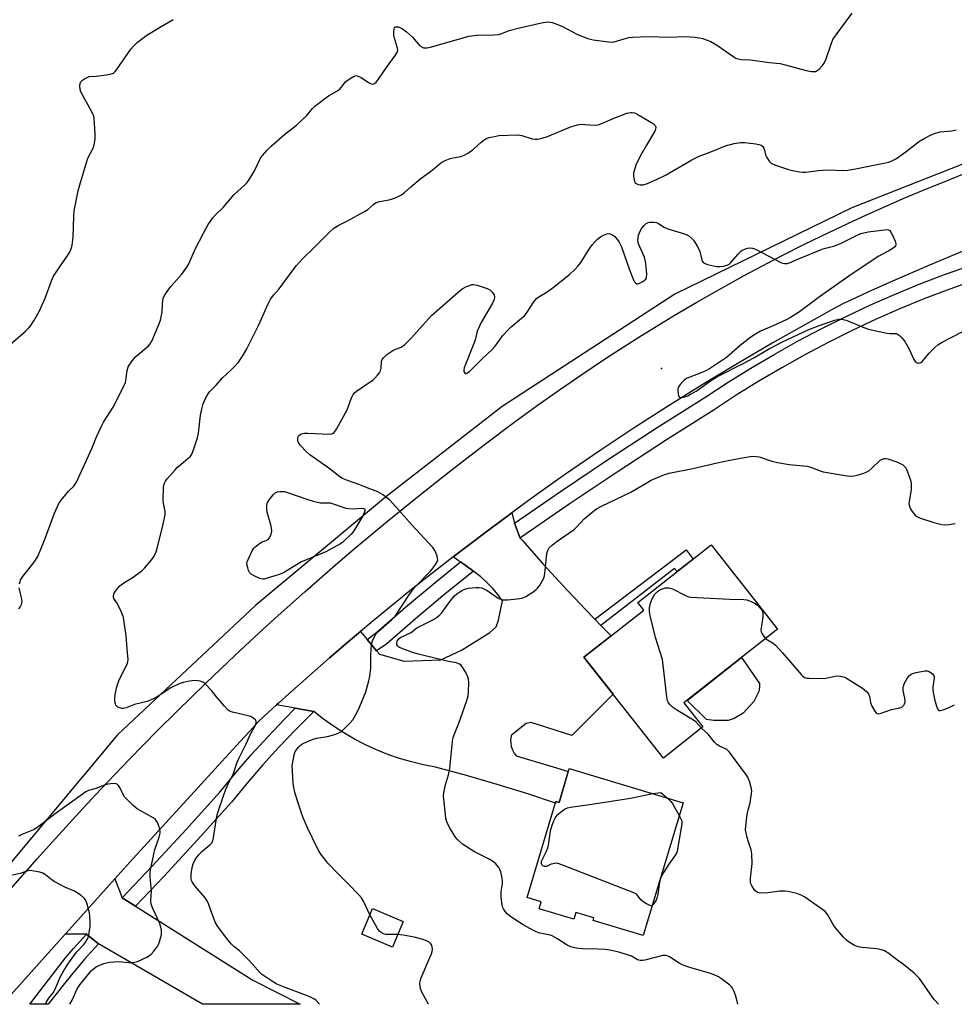
# Model space of a CAD drawing. Units: inches. Extents: x 1261766 to 1267766, y 537452 to 541452.
# Drawn here: x 1262103 to 1262444, y 537453 to 537812 of the extents above; entities that cross this region are included whole.
import ezdxf

# ---------------------------------------------------------------- set-up
doc = ezdxf.new("R2010")
doc.units = ezdxf.units.IN
doc.header["$MEASUREMENT"] = 0
for name, color, linetype in [('BLDG-Footprint', 5, 'Continuous'), ('CULTRL-Pad', 6, 'Continuous'), ('ELEV-Spot Elevation', 7, 'Continuous'), ('NTRL-Trees', 3, 'Continuous'), ('TRANS-Driveway', 251, 'Continuous'), ('TRANS-Non Street Sidewalk', 7, 'Continuous'), ('TRANS-Road', 130, 'Continuous'), ('TRANS-Street Sidewalk', 7, 'Continuous'), ('Undefined', 1, 'Continuous')]:
    doc.layers.add(name, color=color, linetype=linetype)

msp = doc.modelspace()

# ---------------------------------------------------------------- linework, layer by layer
at = {"layer": 'BLDG-Footprint'}
for points, elevation in [([(1262352.31, 537553.72), (1262337.86, 537542.34), (1262308.87, 537579.13), (1262330.7, 537596.34), (1262328.55, 537599.07), (1262355.26, 537620.12), (1262379.46, 537589.41), (1262345.36, 537562.54)], 508.25), ([(1262303.52, 537538.56), (1262345.04, 537526.09), (1262330.49, 537477.65), (1262312.2, 537483.14), (1262312.49, 537484.1), (1262305.91, 537486.07), (1262305.19, 537483.65), (1262292.53, 537487.45), (1262293.29, 537489.95), (1262288.17, 537491.49), (1262298.69, 537526.52), (1262299.8, 537526.19)], 508.01), ([(1262242.94, 537482.84), (1262239.05, 537473.47), (1262227.87, 537478.13), (1262231.77, 537487.49)], 504.64)]:
    msp.add_lwpolyline(points, close=True, dxfattribs=dict(at, elevation=elevation))
at = {"layer": 'CULTRL-Pad'}
msp.add_lwpolyline([(1262361.49, 537556.09), (1262356.3, 537556.09), (1262353.57, 537556.47), (1262346.49, 537563.43), (1262366.37, 537579.1), (1262372.89, 537569.57), (1262372.99, 537568.35), (1262372.71, 537566.65), (1262370.82, 537562.97), (1262366.95, 537558.73), (1262363.66, 537556.85)], close=True, dxfattribs=at)
at = {"layer": 'ELEV-Spot Elevation'}
msp.add_point((1262337.13, 537684.43, 504.84), dxfattribs=at)
at = {"layer": 'NTRL-Trees'}
msp.add_lwpolyline([(1262748.59, 537850.99), (1262636.71, 537816.32), (1262516.26, 537782.71), (1262450.78, 537760.38), (1262406.66, 537743.05), (1262342.06, 537711.54), (1262279.03, 537670.57), (1262236.49, 537637.48), (1262189.22, 537598.09), (1262138.79, 537550.82), (1262074.19, 537473.61), (1262054.66, 537455.16), (1262056.63, 537452.62), (1261765.75, 537452.65), (1261765.87, 539092.84)], dxfattribs=at)
at = {"layer": 'TRANS-Driveway'}
msp.add_lwpolyline([(1262283.61, 537628.07), (1262285.59, 537622.62), (1262286.35, 537621.82), (1262294.18, 537612.97), (1262303.02, 537603.33), (1262312.02, 537593.84), (1262312.84, 537593), (1262315.06, 537590.73), (1262318.78, 537586.95), (1262308.87, 537579.13), (1262319.51, 537565.63), (1262304.45, 537550.62), (1262289.65, 537555.34), (1262287.76, 537554.96), (1262282.46, 537550.77), (1262282.32, 537550.32), (1262282.14, 537549.06), (1262282.16, 537547.79), (1262282.38, 537546.54), (1262282.8, 537545.33), (1262283.4, 537544.21), (1262284.16, 537543.2), (1262298.9, 537538.78), (1262303.18, 537537.43), (1262299.8, 537526.19), (1262298.69, 537526.52), (1262298.5, 537525.89), (1262288.41, 537529.29), (1262277.25, 537532.78), (1262266.01, 537536.02), (1262254.71, 537539.02), (1262250.31, 537539.89), (1262245.95, 537540.96), (1262241.65, 537542.24), (1262237.41, 537543.71), (1262233.25, 537545.39), (1262229.18, 537547.26), (1262225.19, 537549.32), (1262221.31, 537551.56), (1262217.53, 537553.98), (1262213.88, 537556.58), (1262210.34, 537559.35), (1262203.6, 537560.55), (1262196.79, 537561.76), (1262197.51, 537562.43), (1262201.2, 537565.75), (1262208.6, 537572.36), (1262216.07, 537578.89), (1262223.61, 537585.35), (1262227.41, 537588.54), (1262229.82, 537585.64), (1262233.26, 537581.52), (1262234.26, 537580.31), (1262243.27, 537577.73), (1262256.65, 537578.2), (1262264.19, 537581.78), (1262274.56, 537588.19), (1262276.83, 537590.27), (1262277.77, 537592.72), (1262279.24, 537599.75), (1262277.63, 537601.92), (1262275.65, 537604.25), (1262273.51, 537606.43), (1262271.23, 537608.47), (1262268.82, 537610.35), (1262268.58, 537610.51), (1262263.82, 537613.88), (1262262.99, 537614.46), (1262261.16, 537615.75), (1262266.12, 537619.56), (1262274.04, 537625.54), (1262282.58, 537631.8)], close=True, dxfattribs=at)
at = {"layer": 'TRANS-Non Street Sidewalk'}
msp.add_lwpolyline([(1262315.06, 537590.73), (1262312.84, 537593), (1262346.12, 537618.31), (1262348.72, 537614.97), (1262342.9, 537610.37), (1262341.97, 537611.52)], close=True, dxfattribs=at)
at = {"layer": 'TRANS-Road'}
for points in [[(1262099.75, 537494.52), (1262109.49, 537505.66), (1262116.06, 537513.02), (1262126.04, 537523.93), (1262132.78, 537531.14), (1262142.99, 537541.84), (1262153.35, 537552.41), (1262160.33, 537559.37), (1262170.92, 537569.71), (1262181.64, 537579.91), (1262188.85, 537586.63), (1262196.13, 537593.28), (1262207.16, 537603.15), (1262218.31, 537612.87), (1262225.82, 537619.27), (1262237.19, 537628.74), (1262248.68, 537638.06), (1262260.28, 537647.23), (1262272.01, 537656.26), (1262283.85, 537665.12), (1262291.85, 537670.96), (1262299.94, 537676.7), (1262308.1, 537682.31), (1262316.35, 537687.81), (1262320.5, 537690.52), (1262328.86, 537695.85), (1262333.06, 537698.46), (1262341.53, 537703.61), (1262350.07, 537708.64), (1262358.69, 537713.54), (1262367.37, 537718.33), (1262371.73, 537720.67), (1262380.51, 537725.27), (1262389.35, 537729.74), (1262398.26, 537734.09), (1262407.22, 537738.31), (1262411.73, 537740.38), (1262420.78, 537744.41), (1262425.33, 537746.38), (1262434.47, 537750.22), (1262439.06, 537752.08), (1262448.27, 537755.73)], [(1262452.95, 537729.62), (1262434.89, 537722.1), (1262421.43, 537716.24), (1262412.5, 537712.24), (1262408.05, 537710.21), (1262403.61, 537708.16), (1262399.25, 537705.8), (1262394.89, 537703.42), (1262390.55, 537701.02), (1262377.6, 537693.69), (1262364.75, 537686.17), (1262352.01, 537678.46), (1262339.39, 537670.59), (1262326.87, 537662.52), (1262314.48, 537654.28), (1262302.2, 537645.86), (1262290.05, 537637.27), (1262282.58, 537631.8), (1262274.04, 537625.54), (1262266.12, 537619.56), (1262261.16, 537615.75), (1262258.26, 537613.51), (1262246.57, 537604.29), (1262231.28, 537591.8), (1262231.2, 537591.73), (1262227.41, 537588.54), (1262223.61, 537585.35), (1262216.07, 537578.89), (1262208.6, 537572.36), (1262201.2, 537565.75), (1262197.51, 537562.43), (1262196.79, 537561.76), (1262193.85, 537559.08), (1262190.2, 537555.72), (1262186.83, 537552.07), (1262183.47, 537548.41), (1262176.75, 537541.09), (1262166.68, 537530.1), (1262143.27, 537504.37), (1262137.79, 537498.3), (1262119.97, 537478.55), (1262119.65, 537478.19), (1262096.8, 537452.62)]]:
    msp.add_lwpolyline(points, dxfattribs=at)
msp.add_lwpolyline([(1262140.41, 537491.37), (1262145.25, 537488.32), (1262188.12, 537461.37), (1262205.37, 537452.61), (1262169.72, 537452.61), (1262131.78, 537474.64), (1262127.45, 537478.21), (1262119.65, 537478.19), (1262119.97, 537478.55), (1262137.79, 537498.3)], close=True, dxfattribs=at)
at = {"layer": 'TRANS-Street Sidewalk'}
msp.add_lwpolyline([(1262451.44, 537716.64), (1262442.32, 537713.4), (1262433.28, 537709.94), (1262424.32, 537706.27), (1262415.46, 537702.38), (1262406.69, 537698.28), (1262398.03, 537693.97), (1262389.47, 537689.46), (1262381.02, 537684.74), (1262372.68, 537679.82), (1262364.47, 537674.7), (1262356.38, 537669.38), (1262338.6, 537658.15), (1262320.97, 537646.68), (1262303.5, 537634.97), (1262286.18, 537623.04), (1262285.59, 537622.62), (1262283.61, 537628.07), (1262300.35, 537639.61), (1262317.88, 537651.36), (1262335.58, 537662.87), (1262353.35, 537674.1), (1262361.45, 537679.42), (1262369.78, 537684.61), (1262378.23, 537689.6), (1262386.79, 537694.39), (1262395.47, 537698.96), (1262404.26, 537703.33), (1262413.15, 537707.49), (1262422.13, 537711.43), (1262431.21, 537715.15), (1262440.38, 537718.66), (1262449.58, 537721.93)], dxfattribs=at)
for points in [[(1262268.58, 537610.51), (1262258.15, 537602.13), (1262247.46, 537593.18), (1262236.93, 537584.03), (1262233.26, 537581.52), (1262229.82, 537585.64), (1262233.33, 537588.33), (1262243.82, 537597.45), (1262254.6, 537606.46), (1262263.82, 537613.88)], [(1262210.34, 537559.35), (1262210, 537559.03), (1262203.74, 537552.77), (1262197.64, 537546.35), (1262191.69, 537539.8), (1262185.91, 537533.1), (1262180.29, 537526.26), (1262167.97, 537512.58), (1262155.47, 537499.07), (1262145.25, 537488.32), (1262140.41, 537491.37), (1262151.39, 537502.91), (1262163.83, 537516.36), (1262176.04, 537529.91), (1262181.62, 537536.71), (1262187.49, 537543.51), (1262193.53, 537550.17), (1262199.73, 537556.68), (1262203.6, 537560.55)], [(1262131.78, 537474.64), (1262126.86, 537469.19), (1262121.9, 537463.35), (1262118.92, 537459.61), (1262116.7, 537456.78), (1262113.43, 537452.61), (1262106.7, 537452.61), (1262119.81, 537469.55), (1262122.64, 537472.89), (1262127.45, 537478.21)]]:
    msp.add_lwpolyline(points, close=True, dxfattribs=at)
at = {"layer": 'Undefined'}
for points, elevation in [([(1262102.95, 537605.91), (1262103.33, 537607.27), (1262104.13, 537608.51), (1262108.33, 537613.86), (1262109.69, 537615.94), (1262112.08, 537621.81), (1262115.76, 537631.66), (1262117.38, 537635.21), (1262118.2, 537636.43), (1262119.87, 537638.55), (1262120.85, 537639.65), (1262122.85, 537641.58), (1262123.34, 537642.22), (1262123.78, 537642.99), (1262129.4, 537655.32), (1262131.1, 537659.46), (1262132.96, 537663.64), (1262133.66, 537664.91), (1262137.11, 537670.33), (1262141.3, 537678.5), (1262141.63, 537679.31), (1262141.83, 537680.12), (1262142.24, 537683.72), (1262142.45, 537684.52), (1262142.8, 537685.29), (1262144.14, 537687.24), (1262145.41, 537688.86), (1262149.88, 537692.63), (1262150.65, 537693.48), (1262151.22, 537694.43), (1262153.82, 537700.44), (1262154.44, 537702.11), (1262154.71, 537703.25), (1262154.99, 537705), (1262155.11, 537707.83), (1262155.25, 537709.18), (1262155.45, 537709.97), (1262155.91, 537711), (1262156.84, 537712.47), (1262158.22, 537714.35), (1262162.23, 537718.84), (1262164.07, 537721.36), (1262164.73, 537722.64), (1262167.09, 537727.92), (1262170.05, 537733.77), (1262171.86, 537736.99), (1262173.54, 537739.38), (1262174.48, 537740.51), (1262177.26, 537743.18), (1262181.34, 537747.85), (1262185.06, 537751.24), (1262186.09, 537752.28), (1262186.94, 537753.49), (1262188.77, 537756.56), (1262190.94, 537761.13), (1262191.64, 537762.06), (1262193.39, 537764.04), (1262194.81, 537765.49), (1262199.76, 537769.84), (1262203.98, 537773.18), (1262205.95, 537774.94), (1262207.62, 537776.57), (1262209.85, 537779.29), (1262210.69, 537780.11), (1262215.67, 537783.81), (1262219.57, 537786.1), (1262220.36, 537786.86), (1262221.51, 537788.44), (1262222.07, 537789.06), (1262223.67, 537790.24), (1262225.11, 537791.06), (1262225.83, 537791.24), (1262226.58, 537791.05), (1262227.58, 537790.51), (1262230.33, 537788.74), (1262231.32, 537788.24), (1262231.82, 537788.16), (1262232.23, 537788.24), (1262232.65, 537788.47), (1262233.07, 537788.83), (1262233.98, 537789.98), (1262236.81, 537794.17), (1262240.17, 537798.71), (1262240.86, 537799.93), (1262240.95, 537800.45), (1262240.85, 537801.28), (1262239.75, 537804.92), (1262239.55, 537806.05), (1262239.52, 537807.23), (1262239.62, 537808.32), (1262239.78, 537808.75), (1262240.07, 537809.01), (1262240.5, 537809.09), (1262241.25, 537809.01), (1262242.02, 537808.72), (1262242.75, 537808.28), (1262244.14, 537807.18), (1262246.33, 537805.23), (1262249.04, 537802.16), (1262249.91, 537801.58), (1262250.38, 537801.4), (1262250.9, 537801.33), (1262251.74, 537801.39), (1262252.88, 537801.64), (1262266.89, 537805.59), (1262269.68, 537806.01), (1262276.04, 537806.11), (1262277.68, 537806.29), (1262278.96, 537806.63), (1262281.65, 537807.65), (1262285.33, 537808.68), (1262290.77, 537809.86), (1262293.38, 537810.54), (1262295.61, 537810.84), (1262296.47, 537810.78), (1262297.31, 537810.61), (1262298.95, 537810.06), (1262301.07, 537809.1), (1262306.6, 537806.22), (1262310.33, 537804.82), (1262312.26, 537804.33), (1262318.03, 537803.5), (1262319.18, 537803.45), (1262319.91, 537803.54), (1262324.41, 537804.94), (1262325.27, 537805.12), (1262326.73, 537805.25), (1262332.32, 537805.45), (1262339.93, 537805.23), (1262345.98, 537805.47), (1262349.37, 537805.22), (1262351.05, 537805), (1262352.17, 537804.73), (1262353.82, 537804.22), (1262355.13, 537803.66), (1262357.6, 537802.25), (1262363.55, 537798.06), (1262364.25, 537797.66), (1262365.01, 537797.37), (1262366.4, 537797.15), (1262369.61, 537797.03), (1262376.64, 537796.07), (1262380.52, 537795.62), (1262382.24, 537795.23), (1262389.99, 537793.05), (1262391.96, 537792.75), (1262393.3, 537792.78), (1262394.02, 537793.1), (1262394.66, 537793.63), (1262395.86, 537794.88), (1262396.56, 537795.8), (1262397.24, 537797.41), (1262399.02, 537802.75), (1262399.72, 537804.36), (1262400.54, 537805.6), (1262406.69, 537814.07)], 500), ([(1262098.58, 537692.31), (1262105.12, 537698), (1262106.41, 537699.24), (1262107.1, 537700.13), (1262108.21, 537701.8), (1262110.25, 537705.47), (1262112.31, 537710.04), (1262114.66, 537716.39), (1262115.42, 537718.16), (1262116.34, 537719.62), (1262120.63, 537725.76), (1262121.21, 537726.68), (1262121.58, 537727.45), (1262121.97, 537728.57), (1262122.18, 537729.42), (1262122.61, 537732.32), (1262122.77, 537739.93), (1262122.95, 537741.99), (1262124.37, 537749.17), (1262124.97, 537751.44), (1262127.79, 537760.76), (1262128.25, 537761.81), (1262129.73, 537764.5), (1262130.14, 537765.49), (1262130.38, 537766.59), (1262130.55, 537768.32), (1262130.57, 537770.06), (1262130.35, 537773.83), (1262130.21, 537775.56), (1262130.05, 537776.4), (1262129.22, 537778.27), (1262126.86, 537782.69), (1262125.32, 537785.34), (1262125.11, 537786.14), (1262125, 537787.52), (1262125.06, 537788.32), (1262125.35, 537789.01), (1262125.93, 537789.57), (1262126.64, 537790.05), (1262127.64, 537790.61), (1262128.43, 537790.9), (1262130.9, 537791.04), (1262134.75, 537791.55), (1262136.49, 537791.86), (1262137.26, 537792.17), (1262137.88, 537792.71), (1262138.42, 537793.38), (1262143.61, 537800.87), (1262144.55, 537801.93), (1262145.96, 537803.3), (1262147.98, 537804.95), (1262149.43, 537805.95), (1262154.69, 537809.18), (1262159.08, 537811.65)], 498), ([(1262212.47, 537452.61), (1262212.19, 537452.91), (1262211.17, 537453.92), (1262210.55, 537454.4), (1262209.37, 537455.04), (1262207.62, 537455.81), (1262199.35, 537458.91), (1262196.89, 537459.93), (1262195.63, 537460.66), (1262192.74, 537462.61), (1262191.32, 537463.62), (1262190.66, 537464.18), (1262186.99, 537468.27), (1262184.3, 537471.05), (1262183.25, 537472.03), (1262181.2, 537473.63), (1262180.18, 537474.62), (1262178.99, 537476.04), (1262175.92, 537480.07), (1262175.07, 537481.28), (1262174.41, 537482.59), (1262173.01, 537486.17), (1262171.99, 537489.25), (1262171.5, 537490.27), (1262170.68, 537491.43), (1262166.95, 537495.79), (1262165.98, 537497.19), (1262165.78, 537497.69), (1262165.62, 537498.46), (1262165.57, 537500.09), (1262165.95, 537502.46), (1262166.38, 537503.84), (1262167.23, 537505.6), (1262168.48, 537507.24), (1262169.5, 537508.3), (1262172.46, 537510.69), (1262172.97, 537511.32), (1262173.46, 537512.23), (1262173.74, 537513.28), (1262174.71, 537519.67), (1262175.11, 537521.63), (1262175.83, 537523.98), (1262178.28, 537530.98), (1262178.94, 537532.63), (1262180.99, 537536.75), (1262182.4, 537540.89), (1262183.06, 537542.51), (1262185.52, 537547.31), (1262187.26, 537551.06), (1262189.02, 537554.42), (1262189.31, 537555.19), (1262189.31, 537555.86), (1262189.1, 537556.26), (1262188.76, 537556.61), (1262188.13, 537557.09), (1262187.42, 537557.48), (1262186.44, 537557.78), (1262180.72, 537559.13), (1262179.89, 537559.41), (1262179.14, 537559.82), (1262177.72, 537561.27), (1262174.84, 537564.65), (1262173.16, 537566.85), (1262170.77, 537569.42), (1262170.11, 537569.96), (1262169.64, 537570.21), (1262168.88, 537570.44), (1262168.09, 537570.57), (1262166.99, 537570.61), (1262165.02, 537570.37), (1262162.78, 537569.98), (1262161.45, 537569.56), (1262158.14, 537567.99), (1262152.8, 537564.44), (1262151.05, 537563.62), (1262149.5, 537563.03), (1262144.95, 537561.89), (1262141.91, 537560.73), (1262140.82, 537560.43), (1262140.29, 537560.44), (1262139.54, 537560.64), (1262138.85, 537560.99), (1262138.46, 537561.29), (1262138.17, 537561.68), (1262137.98, 537562.16), (1262137.82, 537562.95), (1262137.74, 537564.06), (1262137.9, 537565.5), (1262138.51, 537568.37), (1262138.82, 537569.49), (1262139.38, 537570.85), (1262142.29, 537576.63), (1262142.56, 537577.44), (1262142.63, 537578.46), (1262142.39, 537580.67), (1262141.95, 537586.97), (1262140.94, 537593.59), (1262140.48, 537594.98), (1262139.44, 537597.13), (1262138.45, 537598.98), (1262137.42, 537600.55), (1262137.27, 537601), (1262137.26, 537601.71), (1262137.55, 537602.45), (1262137.98, 537603.18), (1262138.82, 537604.36), (1262139.56, 537605.22), (1262140.99, 537606.28), (1262144.1, 537608.13), (1262147.61, 537610.62), (1262148.63, 537611.65), (1262150.7, 537614.09), (1262151.59, 537615.24), (1262152.05, 537615.99), (1262152.79, 537617.58), (1262153.23, 537618.97), (1262155.18, 537626.62), (1262156.11, 537631.02), (1262156.12, 537632.47), (1262155.54, 537635.26), (1262155.42, 537636.69), (1262155.48, 537641.04), (1262155.61, 537641.88), (1262155.85, 537642.61), (1262156.21, 537643.3), (1262156.8, 537644.15), (1262159.72, 537647.53), (1262160.53, 537648.31), (1262162.73, 537650.11), (1262164.49, 537651.7), (1262165.31, 537652.53), (1262165.8, 537653.23), (1262166.47, 537654.8), (1262167.94, 537659.17), (1262168.25, 537660.91), (1262169.03, 537667.39), (1262169.44, 537669.66), (1262169.96, 537671.6), (1262170.95, 537673.71), (1262171.79, 537675.24), (1262172.3, 537675.94), (1262174.74, 537678.36), (1262177.01, 537681), (1262180.24, 537683.98), (1262181.7, 537685.46), (1262182.83, 537686.79), (1262184.62, 537689.32), (1262185.94, 537691.59), (1262190.16, 537700.17), (1262191.3, 537702.58), (1262193.55, 537707.8), (1262194.59, 537709.74), (1262195.75, 537711.27), (1262197.74, 537713.52), (1262202.76, 537720.44), (1262204.05, 537722.04), (1262206.28, 537724.39), (1262210.27, 537728.28), (1262216.28, 537734.39), (1262217.69, 537735.63), (1262219.43, 537736.69), (1262222.67, 537738.31), (1262228.83, 537741.63), (1262230.03, 537742.46), (1262232.22, 537744.39), (1262233.04, 537744.93), (1262234.36, 537745.35), (1262237.89, 537746), (1262239.04, 537746.29), (1262240.59, 537746.93), (1262242.34, 537747.81), (1262243.45, 537748.6), (1262245.74, 537750.63), (1262249.52, 537753.82), (1262252.88, 537756.32), (1262257.03, 537759.66), (1262258.27, 537760.3), (1262260.1, 537760.99), (1262261.19, 537761.27), (1262263.94, 537761.77), (1262265.25, 537762.24), (1262266.73, 537763.14), (1262268.64, 537764.48), (1262271.44, 537767.01), (1262272.33, 537767.72), (1262273.28, 537768.25), (1262274.29, 537768.65), (1262276.22, 537769.1), (1262277.9, 537769.36), (1262284.63, 537769.6), (1262285.48, 537769.54), (1262286.29, 537769.39), (1262290.05, 537768.16), (1262291.07, 537768.02), (1262291.9, 537768.08), (1262293.64, 537768.47), (1262295.57, 537769.07), (1262303.75, 537772.47), (1262305.63, 537773.09), (1262306.97, 537773.39), (1262307.79, 537773.48), (1262312.66, 537773.21), (1262314.07, 537773.29), (1262315.45, 537773.76), (1262319.5, 537775.62), (1262324.54, 537777.49), (1262325.96, 537777.83), (1262326.49, 537777.82), (1262327.28, 537777.67), (1262328.58, 537777.08), (1262334.12, 537773.76), (1262334.91, 537773.09), (1262335.14, 537772.46), (1262335.04, 537771.76), (1262334.69, 537771.02), (1262331.65, 537765.82), (1262329.93, 537762.71), (1262328.6, 537760.12), (1262327.87, 537758.53), (1262327.22, 537756.58), (1262327.02, 537755.73), (1262326.95, 537754.86), (1262327.05, 537753.7), (1262327.29, 537752.62), (1262327.54, 537752.17), (1262327.91, 537751.85), (1262328.62, 537751.53), (1262329.41, 537751.37), (1262330.47, 537751.47), (1262332.05, 537751.88), (1262335.65, 537753.43), (1262338.61, 537754.98), (1262348.26, 537760.51), (1262350.88, 537761.82), (1262354.63, 537763.23), (1262360.55, 537765.68), (1262363.67, 537766.44), (1262365.96, 537766.85), (1262367.42, 537766.82), (1262371.56, 537766.31), (1262372.72, 537766.12), (1262373.51, 537765.87), (1262374.09, 537765.41), (1262374.49, 537764.76), (1262374.75, 537764.01), (1262375.13, 537762.41), (1262375.56, 537761.4), (1262376.49, 537760.03), (1262377.24, 537759.35), (1262378.78, 537758.63), (1262383.53, 537756.97), (1262384.95, 537756.6), (1262387.55, 537756.13), (1262388.7, 537756.04), (1262389.83, 537756.09), (1262394.41, 537756.7), (1262395.87, 537756.81), (1262398.52, 537756.85), (1262403.12, 537756.68), (1262405.1, 537756.81), (1262407.38, 537757.14), (1262418.84, 537759.42), (1262419.93, 537759.71), (1262420.96, 537760.09), (1262422.95, 537761.03), (1262426.42, 537763.53), (1262431.26, 537767.29), (1262432.74, 537768.19), (1262435.55, 537769.69), (1262437.14, 537770.31), (1262438.78, 537770.77), (1262443.06, 537771.1), (1262444.72, 537771.46)], 502), ([(1262230.82, 537485.21), (1262228.58, 537489.9), (1262227.69, 537491.42), (1262226.73, 537492.51), (1262222.86, 537496.52), (1262219.09, 537500.24), (1262215.42, 537504.11), (1262214.68, 537505), (1262212.94, 537507.37), (1262212.31, 537508.36), (1262211.51, 537509.91), (1262208.2, 537516.69), (1262206.5, 537520.56), (1262205.61, 537523.05), (1262203.42, 537529.8), (1262202.78, 537532.93), (1262202.52, 537537.59), (1262202.5, 537539.62), (1262202.88, 537542.28), (1262203.26, 537544.01), (1262203.59, 537544.8), (1262204.76, 537546.35), (1262205.34, 537546.95), (1262205.99, 537547.47), (1262208.03, 537548.47), (1262210.16, 537549.33), (1262211.28, 537549.6), (1262215.3, 537550.23), (1262218.39, 537551.13), (1262219.73, 537551.65), (1262220.45, 537552.12), (1262221.32, 537552.9), (1262223.61, 537555.23), (1262224.55, 537556.35), (1262226.18, 537559.12), (1262227.07, 537560.94), (1262229.27, 537566.57), (1262230.44, 537570.5), (1262230.78, 537572.23), (1262231.14, 537575.15), (1262231.19, 537579.95), (1262231.45, 537583.78), (1262231.76, 537585.14), (1262232.36, 537586.5), (1262232.96, 537587.52), (1262233.71, 537588.4), (1262238.78, 537592.86), (1262240, 537594.11), (1262245.32, 537602.26), (1262246.31, 537603.63), (1262247.22, 537604.67), (1262252.95, 537610.57), (1262253.93, 537611.69), (1262254.75, 537612.91), (1262255.31, 537613.91), (1262255.54, 537614.68), (1262255.52, 537615.21), (1262255.31, 537616.02), (1262254.8, 537617.38), (1262254.31, 537618.43), (1262253.82, 537619.15), (1262246.11, 537627.4), (1262239.21, 537635.26), (1262237.97, 537636.55), (1262235.42, 537638.45), (1262233.7, 537639.48), (1262230.8, 537640.53), (1262226.81, 537642.11), (1262222.68, 537643.57), (1262220.85, 537644.37), (1262219.87, 537644.98), (1262215.85, 537648.04), (1262208.88, 537652.97), (1262207.75, 537653.9), (1262205.42, 537656.53), (1262204.62, 537657.7), (1262204.47, 537658.22), (1262204.49, 537659.02), (1262204.63, 537659.53), (1262204.92, 537659.97), (1262205.33, 537660.31), (1262205.82, 537660.58), (1262206.35, 537660.77), (1262206.92, 537660.85), (1262208.11, 537660.86), (1262215.89, 537660.45), (1262216.94, 537660.62), (1262217.38, 537660.8), (1262217.78, 537661.11), (1262218.61, 537662.28), (1262222.47, 537669.4), (1262223.06, 537670.73), (1262224.06, 537673.69), (1262224.7, 537674.95), (1262225.25, 537675.59), (1262225.92, 537676.14), (1262232, 537680.3), (1262232.64, 537680.9), (1262233.62, 537681.99), (1262234.32, 537682.91), (1262234.69, 537683.64), (1262234.91, 537684.62), (1262235.09, 537687), (1262235.32, 537687.72), (1262235.74, 537688.36), (1262237.02, 537689.49), (1262239.15, 537691.02), (1262239.9, 537691.41), (1262242.17, 537692.21), (1262243.53, 537693.16), (1262245.99, 537695.57), (1262248.98, 537699.08), (1262253.31, 537703.8), (1262263.82, 537712.95), (1262264.77, 537713.67), (1262266.09, 537714.35), (1262267.46, 537714.88), (1262268.02, 537715.01), (1262268.57, 537715.04), (1262269.94, 537714.77), (1262273.53, 537713.64), (1262274.54, 537713.16), (1262275.34, 537712.42), (1262276.1, 537711.31), (1262276.27, 537710.58), (1262276.1, 537709.59), (1262275.58, 537708.32), (1262271.42, 537701.19), (1262270.77, 537699.89), (1262269.99, 537698.04), (1262269.66, 537696.98), (1262269.18, 537694.92), (1262268.76, 537693.61), (1262265.25, 537684.73), (1262265.11, 537684), (1262265.13, 537683.3), (1262265.42, 537682.74), (1262265.72, 537682.61), (1262266.06, 537682.66), (1262266.43, 537682.82), (1262267.3, 537683.5), (1262271.72, 537687.96), (1262275.34, 537691.3), (1262276.48, 537692.55), (1262279.32, 537696.45), (1262281.08, 537698.41), (1262282.34, 537699.63), (1262286.14, 537702.74), (1262287.17, 537703.67), (1262288.17, 537704.94), (1262290.57, 537708.69), (1262291.59, 537709.91), (1262292.44, 537710.55), (1262295.05, 537712.13), (1262297.16, 537713.64), (1262303.59, 537718.77), (1262305.63, 537720.67), (1262306.82, 537721.93), (1262307.71, 537723.07), (1262310.76, 537727.95), (1262311.95, 537729.54), (1262313.07, 537730.83), (1262313.89, 537731.61), (1262314.99, 537732.5), (1262315.97, 537733.12), (1262317.23, 537733.54), (1262317.99, 537733.61), (1262318.49, 537733.53), (1262319.44, 537733.1), (1262320.11, 537732.54), (1262320.72, 537731.89), (1262321.69, 537730.5), (1262322.54, 537728.79), (1262325.53, 537720.46), (1262326.84, 537717.07), (1262327.36, 537716.03), (1262327.82, 537715.52), (1262328.17, 537715.36), (1262328.39, 537715.34), (1262329.1, 537715.52), (1262330.35, 537716.16), (1262331.03, 537716.62), (1262331.41, 537716.98), (1262331.72, 537717.67), (1262331.79, 537718.8), (1262331.63, 537721.47), (1262331.33, 537723.44), (1262330.94, 537725.01), (1262330.41, 537726.35), (1262328.76, 537729.95), (1262328.59, 537731.08), (1262328.65, 537732.26), (1262328.82, 537733.12), (1262329.12, 537733.95), (1262329.61, 537735.02), (1262330.07, 537735.74), (1262330.81, 537736.56), (1262331.62, 537737.29), (1262332.29, 537737.68), (1262332.81, 537737.81), (1262334.21, 537737.84), (1262335.31, 537737.64), (1262336.05, 537737.31), (1262338.18, 537736.03), (1262339.46, 537735.41), (1262345.6, 537733.54), (1262346.4, 537733.22), (1262347.14, 537732.78), (1262348.29, 537731.9), (1262348.88, 537731.27), (1262350.27, 537728.97), (1262351.16, 537727.09), (1262351.89, 537724.01), (1262352.12, 537723.5), (1262352.44, 537723.08), (1262353.11, 537722.68), (1262353.91, 537722.41), (1262356.16, 537721.85), (1262357.3, 537721.67), (1262358.44, 537721.68), (1262359.86, 537721.81), (1262360.68, 537721.96), (1262361.44, 537722.22), (1262361.9, 537722.53), (1262362.51, 537723.13), (1262365.11, 537726.19), (1262366.1, 537727.18), (1262366.79, 537727.64), (1262367.78, 537728.12), (1262368.55, 537728.35), (1262369.33, 537728.43), (1262370.35, 537728.34), (1262371.45, 537727.94), (1262380.98, 537723.02), (1262382.05, 537722.69), (1262383.07, 537722.7), (1262383.83, 537722.94), (1262386.94, 537724.34), (1262395.85, 537727.91), (1262396.97, 537728.28), (1262399.91, 537729.05), (1262401.6, 537729.65), (1262403.22, 537730.39), (1262408.5, 537733.07), (1262409.85, 537733.64), (1262412.59, 537734.23), (1262417.54, 537734.94), (1262419.52, 537735.08), (1262420.02, 537735), (1262420.43, 537734.76), (1262420.9, 537734.14), (1262421.42, 537733.1), (1262422.38, 537730.91), (1262422.69, 537729.87), (1262422.67, 537729.4), (1262422.58, 537729.2), (1262422.27, 537728.82), (1262421.64, 537728.31), (1262420.16, 537727.39), (1262417.51, 537726.05), (1262416.52, 537725.46), (1262406.76, 537718.95), (1262394.8, 537710.58), (1262388.54, 537705.82), (1262387.12, 537704.82), (1262384.2, 537703.02), (1262382.68, 537702.19), (1262378.15, 537700.08), (1262373.31, 537698.03), (1262370.89, 537696.65), (1262369.28, 537695.52), (1262365.9, 537692.78), (1262360.85, 537688.4), (1262354.67, 537684.27), (1262353.39, 537683.63), (1262351.04, 537682.62), (1262346.53, 537680.86), (1262345.55, 537680.33), (1262344.92, 537679.75), (1262344, 537678.61), (1262343.52, 537677.88), (1262343.18, 537677.11), (1262343.11, 537676.31), (1262343.23, 537675.22), (1262343.43, 537674.48), (1262343.78, 537673.97), (1262344.39, 537673.87), (1262345.15, 537674), (1262346.76, 537674.51), (1262347.81, 537675.02), (1262349.83, 537676.23), (1262355.41, 537680.15), (1262357.58, 537681.5), (1262367.5, 537686.5), (1262370.58, 537688.2), (1262376.22, 537691.5), (1262381.36, 537694.22), (1262390.88, 537698.63), (1262395.08, 537700.19), (1262400.46, 537702.02), (1262401.88, 537702.41), (1262402.88, 537702.44), (1262404.5, 537702.01), (1262410.98, 537699.33), (1262412.66, 537698.76), (1262419.4, 537697.32), (1262420.58, 537697.19), (1262422.31, 537697.23), (1262422.84, 537697.15), (1262423.33, 537696.94), (1262424.01, 537696.43), (1262424.66, 537695.82), (1262425.47, 537694.94), (1262426, 537694.24), (1262427.51, 537691.46), (1262429.25, 537687.75), (1262429.68, 537687.04), (1262430.04, 537686.7), (1262430.45, 537686.5), (1262430.9, 537686.41), (1262431.36, 537686.46), (1262431.82, 537686.66), (1262432.41, 537687.11), (1262434.88, 537690.07), (1262436.94, 537692.15), (1262438.04, 537693.1), (1262439.53, 537694), (1262446.92, 537697.86)], 504), ([(1262365.01, 537452.59), (1262364.66, 537454.23), (1262364.19, 537455.9), (1262363.62, 537457.52), (1262363.13, 537458.47), (1262362.7, 537458.98), (1262362.07, 537459.56), (1262359.1, 537461.83), (1262357.92, 537462.59), (1262356.45, 537463.33), (1262355.1, 537463.82), (1262347.52, 537466.01), (1262345.13, 537466.81), (1262343.6, 537467.6), (1262340.14, 537469.84), (1262338.93, 537470.37), (1262338.27, 537470.42), (1262337.72, 537470.34), (1262331.14, 537468.67), (1262330.28, 537468.52), (1262329.45, 537468.51), (1262328.45, 537468.84), (1262326.21, 537470.11), (1262325.14, 537470.54), (1262321.6, 537471.59), (1262318.32, 537472.31), (1262316.63, 537472.57), (1262314.03, 537472.73), (1262308.31, 537472.77), (1262306.04, 537473.11), (1262304.09, 537473.53), (1262302.83, 537474.1), (1262299, 537476.55), (1262297.25, 537477.52), (1262296.18, 537477.86), (1262292.83, 537478.55), (1262291.51, 537478.98), (1262290.47, 537479.44), (1262286.69, 537481.61), (1262283.73, 537483.46), (1262282.14, 537484.55), (1262280.94, 537485.59), (1262280.2, 537486.43), (1262279.56, 537487.36), (1262279.23, 537488.1), (1262279.03, 537488.9), (1262278.71, 537491.49), (1262278.66, 537492.63), (1262278.72, 537493.73), (1262279.12, 537496.62), (1262279.15, 537497.77), (1262278.93, 537499.21), (1262278.53, 537500.91), (1262278.24, 537501.73), (1262277.81, 537502.47), (1262276.74, 537503.82), (1262275.59, 537504.73), (1262274.05, 537505.65), (1262269.01, 537508.21), (1262264.64, 537511.01), (1262263.32, 537512.02), (1262262.62, 537512.77), (1262262.09, 537513.49), (1262260.02, 537516.78), (1262258.89, 537519.09), (1262258.52, 537520.47), (1262257.74, 537527.49), (1262257.7, 537528.65), (1262257.83, 537529.78), (1262258.4, 537532.57), (1262259.45, 537536.26), (1262260.02, 537538.66), (1262261, 537548.39), (1262261.23, 537549.85), (1262261.74, 537551.45), (1262263.25, 537555.12), (1262266.18, 537563.36), (1262266.67, 537565.04), (1262266.8, 537566.48), (1262266.88, 537569.99), (1262266.8, 537571.14), (1262266.57, 537571.96), (1262265.79, 537573.54), (1262264.62, 537575.58), (1262264.08, 537576.24), (1262263.46, 537576.67), (1262262.44, 537577.05), (1262259.5, 537577.56), (1262255.52, 537578.6), (1262248.48, 537580.24), (1262246.29, 537580.88), (1262243.77, 537581.8), (1262241.65, 537582.71), (1262241.2, 537583), (1262240.87, 537583.33), (1262240.67, 537583.73), (1262240.61, 537584.47), (1262240.72, 537584.96), (1262240.97, 537585.42), (1262241.54, 537586.02), (1262242.03, 537586.34), (1262245.81, 537588.18), (1262247.46, 537589.47), (1262248.19, 537589.94), (1262253.95, 537592.9), (1262255.45, 537593.83), (1262256.35, 537594.6), (1262256.92, 537595.24), (1262260.08, 537599.59), (1262261.68, 537601.54), (1262262.5, 537602.24), (1262263.62, 537603.04), (1262264.63, 537603.64), (1262265.38, 537603.97), (1262266.79, 537604.28), (1262269.4, 537604.58), (1262270.55, 537604.6), (1262271.59, 537604.4), (1262272.61, 537604.02), (1262273.62, 537603.46), (1262277.62, 537600.74), (1262278.65, 537600.25), (1262279.44, 537600.06), (1262281.15, 537600.09), (1262285.48, 537600.54), (1262286.59, 537600.83), (1262287.65, 537601.34), (1262290.22, 537602.82), (1262291.4, 537603.67), (1262291.96, 537604.31), (1262292.62, 537605.24), (1262294.1, 537607.68), (1262294.45, 537608.78), (1262294.77, 537610.81), (1262295.35, 537617.02), (1262295.66, 537618.1), (1262296.21, 537619.04), (1262297.24, 537620.05), (1262299.09, 537621.46), (1262305.33, 537625.78), (1262306.28, 537626.64), (1262308.95, 537629.58), (1262311.89, 537632.03), (1262313.52, 537633.29), (1262315.35, 537634.29), (1262326.05, 537639.36), (1262333.39, 537643.68), (1262338.02, 537645.72), (1262339.93, 537646.24), (1262348.59, 537647.93), (1262357.53, 537650.06), (1262362.15, 537651.07), (1262368.77, 537652.25), (1262370.51, 537652.43), (1262371.67, 537652.4), (1262372.79, 537652.17), (1262377.49, 537650.7), (1262379.46, 537650.22), (1262383.74, 537649.41), (1262390.27, 537648.77), (1262391.96, 537648.31), (1262395.11, 537647.1), (1262396.17, 537646.78), (1262404.86, 537645.33), (1262406.6, 537645.15), (1262407.44, 537645.24), (1262408.55, 537645.52), (1262411.03, 537646.3), (1262412.09, 537646.72), (1262412.82, 537647.16), (1262413.93, 537648.08), (1262416.94, 537651.03), (1262417.64, 537651.39), (1262418.4, 537651.6), (1262418.91, 537651.65), (1262419.72, 537651.52), (1262422.97, 537650.37), (1262424.55, 537649.7), (1262425.04, 537649.4), (1262425.71, 537648.84), (1262426.27, 537648.18), (1262426.56, 537647.68), (1262427.93, 537644.12), (1262428.17, 537643.28), (1262428.28, 537642.45), (1262428.2, 537640.2), (1262427.5, 537635.98), (1262427.43, 537635.16), (1262427.47, 537634.62), (1262427.75, 537633.84), (1262428.16, 537633.08), (1262428.94, 537631.85), (1262429.66, 537630.96), (1262430.35, 537630.48), (1262431.71, 537629.92), (1262436.51, 537628.32), (1262439.48, 537627.52), (1262440.6, 537627.44), (1262442.05, 537627.55), (1262444.37, 537627.87)], 506), ([(1262102.78, 537596.81), (1262103.25, 537597.39), (1262103.72, 537598.42), (1262103.95, 537599.53), (1262103.77, 537600.88), (1262103.05, 537603.38), (1262102.84, 537604.49)], 500), ([(1262351.79, 537553.31), (1262349.78, 537555.49), (1262348.91, 537556.23), (1262343.05, 537559.67), (1262341.19, 537560.92), (1262340.05, 537562.08), (1262339.58, 537562.73), (1262339.36, 537563.22), (1262339.08, 537564.66), (1262337.8, 537576.24), (1262337.5, 537578.31), (1262335.05, 537586.39), (1262333.09, 537594.4), (1262332.82, 537595.83), (1262332.83, 537597.21), (1262333.13, 537598.83), (1262333.79, 537600.41), (1262334.76, 537602.16), (1262335.71, 537603.14), (1262336.87, 537603.83), (1262338.68, 537604.45), (1262339.79, 537604.49), (1262340.34, 537604.39), (1262341.17, 537604.1), (1262345.97, 537601.69), (1262347.05, 537601.23), (1262347.91, 537601.03), (1262361.94, 537600.27), (1262367.22, 537600.17), (1262368.34, 537600.02), (1262369.91, 537599.48), (1262371.16, 537598.9), (1262372.05, 537598.23), (1262373.43, 537596.8), (1262373.99, 537595.89), (1262374.13, 537595.11), (1262374.12, 537594), (1262374.01, 537592.87), (1262373.52, 537590.04), (1262373.46, 537588.94), (1262373.56, 537588.41), (1262373.92, 537587.64), (1262374.57, 537586.66), (1262375.13, 537586)], 508), ([(1262375.13, 537586), (1262375.82, 537585.48), (1262377.88, 537584.33), (1262378.75, 537583.56), (1262381.32, 537580.7), (1262388.1, 537572.83), (1262388.71, 537572.21), (1262389.39, 537571.74), (1262390.17, 537571.53), (1262391.01, 537571.47), (1262396.54, 537571.45), (1262397.69, 537571.58), (1262400.53, 537572.3), (1262401.38, 537572.33), (1262402.51, 537572.19), (1262403.9, 537571.86), (1262404.69, 537571.51), (1262410.48, 537567.83), (1262411.98, 537566.69), (1262412.64, 537565.84), (1262413.1, 537564.78), (1262413.45, 537562.65), (1262413.83, 537561.56), (1262415, 537559.5), (1262415.51, 537558.87), (1262415.9, 537558.61), (1262416.37, 537558.56), (1262416.89, 537558.64), (1262421.06, 537560.05), (1262424.1, 537560.66), (1262424.84, 537560.96), (1262425.27, 537561.28), (1262425.61, 537561.7), (1262425.87, 537562.17), (1262426.02, 537562.91), (1262425.9, 537564.2), (1262425.33, 537567.01), (1262425.29, 537568.11), (1262425.41, 537568.64), (1262425.72, 537569.41), (1262426.93, 537571.68), (1262427.61, 537572.52), (1262428.21, 537572.95), (1262428.69, 537573.18), (1262430.09, 537573.56), (1262433.27, 537574.16), (1262434.11, 537574.19), (1262434.87, 537573.95), (1262435.99, 537573.14), (1262436.34, 537572.74), (1262436.59, 537572.3), (1262436.67, 537571.5), (1262436.15, 537568.41), (1262436.18, 537567.07), (1262436.81, 537563.83), (1262437.46, 537561.3), (1262437.85, 537560.3), (1262438.13, 537559.91), (1262438.39, 537559.73), (1262438.99, 537559.67), (1262439.98, 537559.94), (1262441.53, 537560.59), (1262444.02, 537561.82)], 508), ([(1262438.27, 537452.58), (1262436.73, 537454.25), (1262436.01, 537455.16), (1262431.25, 537462.02), (1262430.48, 537462.88), (1262429.37, 537463.88), (1262425.47, 537467.13), (1262422.86, 537468.95), (1262420.06, 537471.16), (1262418.57, 537472.11), (1262417.47, 537472.5), (1262415.71, 537472.82), (1262410.36, 537473.31), (1262408.9, 537473.53), (1262407.61, 537474.06), (1262405.45, 537475.38), (1262404.57, 537476.09), (1262403.57, 537477.1), (1262400.63, 537480.45), (1262399.82, 537481.69), (1262397.75, 537485.33), (1262396.85, 537486.48), (1262395.23, 537487.7), (1262389.42, 537491.65), (1262388.18, 537492.4), (1262386.51, 537492.97), (1262383.31, 537493.71), (1262382.15, 537493.9), (1262380.38, 537493.83), (1262375.94, 537493.23), (1262373.62, 537493.15), (1262372.78, 537493.2), (1262372.26, 537493.32), (1262371.8, 537493.56), (1262371.24, 537494.13), (1262370.14, 537495.8), (1262369.79, 537496.57), (1262369.67, 537497.11), (1262369.69, 537498.57), (1262370.25, 537503.93), (1262370.17, 537507.48), (1262369.92, 537508.89), (1262368.91, 537511.79), (1262368.43, 537513.42), (1262368.02, 537515.07), (1262367.85, 537516.17), (1262367.91, 537517.58), (1262368.46, 537521.93), (1262368.77, 537523.43), (1262369.56, 537526.03), (1262370.05, 537529.46), (1262370.1, 537530.32), (1262370.04, 537531.17), (1262369.39, 537533.46), (1262368.77, 537535.14), (1262368.18, 537536.17), (1262362.04, 537544.57), (1262361.42, 537545.17), (1262360.96, 537545.48), (1262358.36, 537546.67), (1262357.31, 537547.36), (1262356.54, 537548.19), (1262354.19, 537551.12), (1262351.79, 537553.31)], 508), ([(1262121.31, 537452.62), (1262122.25, 537454.08), (1262124.08, 537458.24), (1262124.97, 537459.71), (1262129.11, 537464.74), (1262129.92, 537465.51), (1262131.13, 537466.32), (1262133.73, 537467.41), (1262134.76, 537467.75), (1262135.84, 537467.97), (1262138.94, 537468.16), (1262142.92, 537467.81), (1262144.05, 537467.78), (1262144.92, 537467.9), (1262146.02, 537468.25), (1262149.4, 537469.82), (1262150.38, 537470.37), (1262151.05, 537470.88), (1262152.03, 537471.98), (1262153.27, 537473.64), (1262153.69, 537474.39), (1262154.08, 537475.39), (1262154.48, 537476.69), (1262154.76, 537477.92), (1262154.84, 537478.75), (1262154.79, 537479.58), (1262154.53, 537480.67), (1262154, 537482.27), (1262151.62, 537487.49), (1262151.04, 537489.12), (1262150.94, 537490.2), (1262151.16, 537494.03), (1262150.68, 537498.89), (1262150.68, 537500.54), (1262150.79, 537501.66), (1262152, 537507.31), (1262152.41, 537509), (1262153.95, 537513.59), (1262154.29, 537515.01), (1262154.26, 537515.86), (1262153.9, 537517.28), (1262153.31, 537518.93), (1262152.88, 537519.66), (1262152.48, 537520.05), (1262151.79, 537520.54), (1262145.96, 537523.92), (1262145.24, 537524.41), (1262144.35, 537525.17), (1262142.25, 537527.21), (1262141.27, 537528.29), (1262140.69, 537529.28), (1262139.59, 537531.67), (1262139.12, 537532.37), (1262138.74, 537532.73), (1262138.29, 537532.97), (1262137.49, 537533.08), (1262136.34, 537533.03), (1262135.18, 537532.87), (1262134.05, 537532.52), (1262130.43, 537531.18), (1262128.13, 537530.56), (1262127.16, 537530.12), (1262115.96, 537522.03), (1262111.75, 537518.7), (1262109.35, 537516.97), (1262108.08, 537516.25), (1262103.78, 537514.56), (1262102.56, 537513.87)], 500), ([(1262333.79, 537488.63), (1262333.39, 537488.54), (1262332.69, 537488.71), (1262331.7, 537489.21), (1262330.47, 537489.94), (1262329.61, 537490.65), (1262328.34, 537492.47), (1262327.89, 537492.81), (1262327.12, 537493.2), (1262301.41, 537503.22), (1262299.44, 537503.9), (1262298.87, 537504), (1262298.33, 537503.99), (1262296.98, 537503.68), (1262295.18, 537502.87), (1262294.47, 537502.8), (1262293.88, 537503.08), (1262293.57, 537503.4), (1262293.4, 537503.81), (1262293.35, 537504.27), (1262293.42, 537504.77), (1262293.61, 537505.3), (1262295.14, 537508.2), (1262295.67, 537509.59), (1262296.1, 537511.33), (1262296.71, 537515.81), (1262297.31, 537517.92), (1262297.87, 537519.48), (1262298.64, 537520.92), (1262299.31, 537521.78), (1262300.19, 537522.54), (1262301.85, 537523.72), (1262302.88, 537524.22), (1262304, 537524.47), (1262311.79, 537525.56), (1262325.92, 537527.76), (1262334.03, 537529.4)], 508), ([(1262334.03, 537529.4), (1262336.89, 537529.85), (1262339.24, 537527.83)], 508), ([(1262339.24, 537527.83), (1262340.56, 537526.49), (1262341.28, 537525.6), (1262343.62, 537521.38)], 508), ([(1262343.62, 537521.38), (1262344.43, 537519.69), (1262344.58, 537519.15), (1262344.6, 537518.33), (1262344.41, 537516.94), (1262342.89, 537508.47), (1262342.63, 537507.75), (1262342.26, 537507.08), (1262339.82, 537503.63), (1262337.88, 537500.68), (1262337.18, 537499.46), (1262336.81, 537498.5), (1262336.47, 537497.07), (1262335.81, 537492.75), (1262335.48, 537491.33), (1262335.19, 537490.52), (1262334.79, 537489.78), (1262334.33, 537489.11), (1262333.79, 537488.63)], 508), ([(1262112.46, 537452.62), (1262112.94, 537453.76), (1262113.64, 537454.85), (1262115.24, 537456.82), (1262115.77, 537457.6), (1262116.29, 537458.67), (1262118, 537462.72), (1262119.38, 537465.29), (1262120.63, 537467.25), (1262123.03, 537470.59), (1262123.94, 537471.7), (1262126.4, 537474.39), (1262127.28, 537475.59), (1262127.89, 537476.6), (1262128.32, 537477.93), (1262128.77, 537481.01), (1262128.8, 537482.15), (1262128.67, 537485), (1262128.45, 537486.41), (1262127.65, 537489.15), (1262127.16, 537490.47), (1262126.72, 537491.16), (1262125.43, 537492.26), (1262123.05, 537493.87), (1262119.5, 537495.36), (1262115.89, 537497.2), (1262114.95, 537497.85), (1262112.48, 537499.79), (1262111.52, 537500.38), (1262110.45, 537500.73), (1262107.64, 537501.27), (1262106.52, 537501.32), (1262105.68, 537501.16), (1262103.17, 537500.34), (1262099.9, 537499.54)], 498), ([(1262240.93, 537478), (1262236.61, 537478.05), (1262235.82, 537478.24), (1262234.9, 537478.76), (1262234.29, 537479.27), (1262233.6, 537480.21), (1262230.82, 537485.21)], 504), ([(1262252.2, 537452.6), (1262249.81, 537457.01), (1262249.31, 537458.36), (1262249.05, 537460), (1262249.11, 537461.04), (1262249.47, 537462.28), (1262252.73, 537469.6), (1262253.28, 537470.98), (1262253.5, 537471.84), (1262253.61, 537472.71), (1262253.56, 537473.52), (1262253.43, 537474.03), (1262253.02, 537474.69), (1262252.4, 537475.24), (1262251.67, 537475.66), (1262250.3, 537476.16), (1262246.92, 537477.12), (1262242.9, 537477.78), (1262240.93, 537478)], 504)]:
    msp.add_lwpolyline(points, dxfattribs=dict(at, elevation=elevation))
at = {"layer": 'Undefined', "elevation": 504}
msp.add_lwpolyline([(1262224.89, 537633.3), (1262227.76, 537633.45), (1262228.49, 537633.41), (1262228.85, 537633.25), (1262228.96, 537633.12), (1262229.01, 537632.54), (1262228.74, 537631.8), (1262228.18, 537630.76), (1262225.34, 537625.84), (1262224.69, 537624.86), (1262223.94, 537624), (1262221.68, 537621.79), (1262220.81, 537621.04), (1262219.83, 537620.4), (1262214.69, 537617.55), (1262205.8, 537613.92), (1262199.64, 537610.16), (1262198.66, 537609.67), (1262197.35, 537609.18), (1262195.76, 537608.74), (1262193.02, 537607.82), (1262192.27, 537607.65), (1262191.77, 537607.62), (1262190.68, 537607.89), (1262188.78, 537608.75), (1262187.51, 537609.46), (1262186.94, 537610.04), (1262186.57, 537610.75), (1262186.22, 537611.8), (1262186.02, 537612.61), (1262185.97, 537613.4), (1262186.07, 537613.95), (1262186.36, 537614.76), (1262188.01, 537618.19), (1262188.48, 537618.91), (1262188.89, 537619.33), (1262190.53, 537620.61), (1262191.56, 537621.19), (1262193.02, 537621.72), (1262193.7, 537622.1), (1262194.22, 537622.7), (1262194.77, 537624.02), (1262195.01, 537625.15), (1262194.96, 537626.27), (1262194.68, 537627.43), (1262193.3, 537632.04), (1262193.15, 537633.16), (1262193.17, 537634.53), (1262193.38, 537635.31), (1262194.09, 537636.53), (1262195.48, 537638.38), (1262196.29, 537639.11), (1262197.06, 537639.41), (1262197.92, 537639.56), (1262198.79, 537639.62), (1262199.66, 537639.55), (1262201.08, 537639.15), (1262207.79, 537636.75), (1262210.06, 537636.03), (1262212.78, 537635.51), (1262216.33, 537635.44), (1262221.99, 537633.55), (1262223.13, 537633.37)], close=True, dxfattribs=at)

doc.saveas('drawing.dxf')
